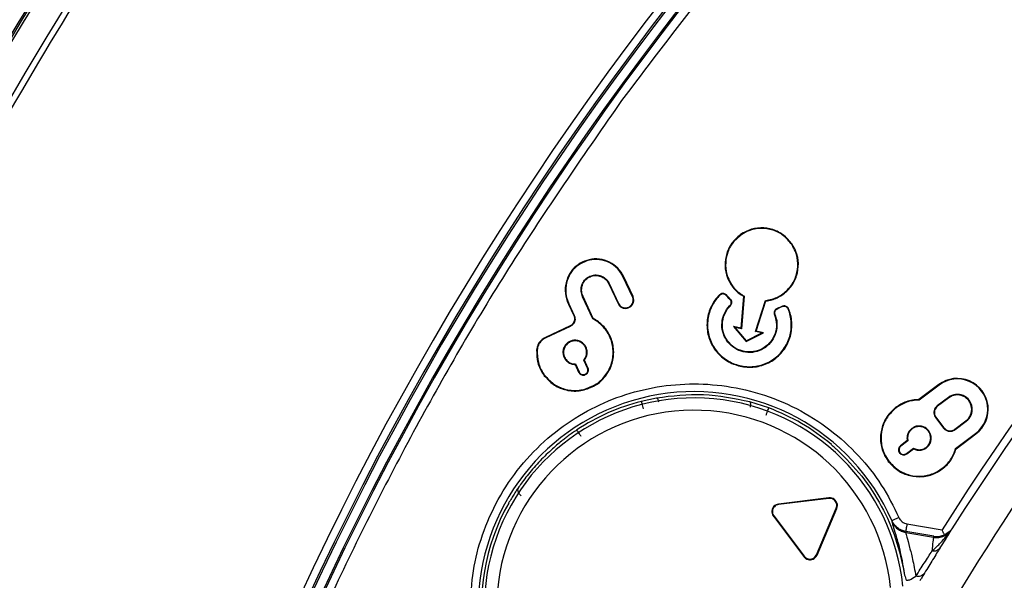
# Model space of a CAD drawing. Units: millimetres. Extents: x 69 to 1126, y 56 to 792.
# Drawn here: x 156 to 188, y 663 to 681 of the extents above; entities that cross this region are included whole.
import ezdxf

# ---------------------------------------------------------------- set-up
doc = ezdxf.new("R2010")
doc.units = ezdxf.units.MM

msp = doc.modelspace()

# ---------------------------------------------------------------- linework, layer by layer
at = {"color": 7, "linetype": 'Continuous', "lineweight": 25}
for p, q in [((179.207, 673.854), (179.198, 673.869)), ((180.829, 673.524), (180.843, 673.534)), ((173.978, 672.905), (173.969, 672.92)), ((174.251, 672.485), (174.259, 672.47)), ((175.369, 672.475), (175.385, 672.482)), ((175.668, 671.833), (175.369, 672.475)), ((175.684, 671.84), (175.385, 672.482)), ((174.915, 672.263), (174.899, 672.256)), ((174.899, 672.256), (175.198, 671.614)), ((174.915, 672.263), (175.214, 671.621)), ((178.877, 672.233), (178.863, 672.223)), ((174.052, 671.832), (174.068, 671.84)), ((174.385, 671.12), (174.052, 671.832)), ((174.398, 671.132), (174.068, 671.84)), ((175.668, 671.833), (175.684, 671.84)), ((178.694, 671.882), (178.707, 671.894)), ((179.267, 671.847), (179.178, 670.821)), ((179.285, 671.857), (179.194, 670.8)), ((179.285, 671.857), (179.267, 671.847)), ((179.648, 670.708), (179.976, 671.716)), ((179.67, 670.721), (179.99, 671.7)), ((179.976, 671.716), (179.99, 671.7)), ((180.499, 671.903), (180.508, 671.888)), ((173.606, 671.605), (173.59, 671.598)), ((173.59, 671.598), (173.765, 671.223)), ((173.606, 671.605), (173.781, 671.231)), ((175.214, 671.621), (175.198, 671.614)), ((175.547, 671.5), (175.554, 671.484)), ((180.357, 671.436), (180.352, 671.452)), ((173.781, 671.231), (173.765, 671.223)), ((174.385, 671.12), (174.398, 671.132)), ((173.644, 670.891), (172.848, 670.52)), ((173.651, 670.875), (172.855, 670.504)), ((173.651, 670.875), (173.644, 670.891)), ((178.98, 670.844), (178.934, 670.871)), ((178.934, 670.871), (179.347, 670.389)), ((179.178, 670.821), (178.934, 670.871)), ((178.98, 670.844), (179.351, 670.41)), ((179.194, 670.8), (178.98, 670.844)), ((179.194, 670.8), (179.178, 670.821)), ((172.855, 670.504), (172.848, 670.52)), ((174.924, 670.555), (174.94, 670.562)), ((179.347, 670.389), (179.915, 670.671)), ((179.351, 670.41), (179.862, 670.664)), ((179.648, 670.708), (179.67, 670.721)), ((179.862, 670.664), (179.648, 670.708)), ((179.915, 670.671), (179.67, 670.721)), ((179.862, 670.664), (179.915, 670.671)), ((172.578, 670.113), (172.561, 670.114)), ((173.641, 670.39), (173.649, 670.374)), ((174.163, 670.2), (174.147, 670.193)), ((179.351, 670.41), (179.347, 670.389)), ((173.452, 669.868), (173.467, 669.876)), ((174.209, 669.527), (174.088, 669.786)), ((173.805, 669.642), (173.921, 669.393)), ((173.816, 669.659), (173.937, 669.4)), ((174.225, 669.534), (174.109, 669.783)), ((174.225, 669.534), (174.209, 669.527)), ((172.824, 669.289), (172.81, 669.279)), ((173.921, 669.393), (173.937, 669.4)), ((174.144, 669.312), (174.137, 669.328)), ((174.096, 668.835), (174.1, 668.818)), ((185.589, 668.988), (184.947, 668.504)), ((185.6, 668.974), (184.952, 668.487)), ((185.6, 668.974), (185.589, 668.988)), ((176.444, 668.553), (175.953, 668.446)), ((185.901, 668.575), (185.536, 668.3)), ((185.911, 668.561), (185.547, 668.286)), ((185.901, 668.575), (185.911, 668.561)), ((180.082, 668.233), (179.469, 668.429)), ((184.209, 668.24), (184.199, 668.254)), ((184.952, 668.487), (184.947, 668.504)), ((185.536, 668.3), (185.547, 668.286)), ((185.483, 667.925), (185.497, 667.936)), ((185.483, 667.925), (185.742, 667.583)), ((185.497, 667.936), (185.756, 667.593)), ((184.715, 667.569), (184.725, 667.555)), ((185.742, 667.583), (185.756, 667.593)), ((186.106, 667.544), (186.47, 667.819)), ((186.116, 667.53), (186.481, 667.805)), ((186.481, 667.805), (186.47, 667.819)), ((185.265, 667.492), (185.251, 667.481)), ((186.116, 667.53), (186.106, 667.544)), ((186.135, 666.917), (186.782, 667.405)), ((186.15, 666.907), (186.793, 667.391)), ((186.782, 667.405), (186.793, 667.391)), ((182.109, 667.04), (182.108, 667.05)), ((184.567, 667.176), (184.348, 667.011)), ((184.348, 667.011), (184.358, 666.997)), ((184.587, 667.169), (184.358, 666.997)), ((184.539, 666.757), (184.767, 666.929)), ((185.187, 666.942), (185.177, 666.956)), ((186.135, 666.917), (186.15, 666.907)), ((184.549, 666.743), (184.539, 666.757)), ((184.549, 666.743), (184.769, 666.908)), ((183.967, 666.514), (183.953, 666.503)), ((185.693, 666.271), (185.703, 666.257)), ((182.024, 665.32), (180.399, 665.121)), ((180.402, 665.103), (180.399, 665.121)), ((182.027, 665.303), (180.402, 665.103)), ((182.027, 665.303), (182.024, 665.32)), ((180.245, 664.734), (180.231, 664.724)), ((180.231, 664.724), (181.216, 663.416)), ((180.245, 664.734), (181.23, 663.427)), ((181.628, 663.475), (182.268, 664.983)), ((181.644, 663.469), (182.284, 664.976)), ((182.268, 664.983), (182.284, 664.976)), ((184.069, 664.582), (184.071, 664.553)), ((184.071, 664.553), (184.071, 664.551)), ((184.559, 664.479), (185.698, 664.284)), ((185.428, 664.077), (184.517, 664.232)), ((184.517, 664.232), (184.519, 664.202)), ((184.519, 664.202), (185.418, 664.046)), ((184.519, 664.202), (184.519, 664.2)), ((184.519, 664.2), (185.418, 664.044)), ((185.428, 664.077), (185.418, 664.047)), ((185.418, 664.047), (185.418, 664.046)), ((185.418, 664.046), (185.418, 664.044)), ((185.968, 664.245), (185.926, 664.194)), ((185.971, 664.249), (185.93, 664.2)), ((185.971, 664.249), (185.93, 664.199)), ((185.971, 664.249), (185.971, 664.249)), ((181.23, 663.427), (181.216, 663.416)), ((181.628, 663.475), (181.644, 663.469))]:
    msp.add_line(p, q, dxfattribs=at)
for radius in [116.334, 116.258, 115.359, 76.25, 71.337, 70.737]:
    msp.add_circle((255.363, 620.45), radius, dxfattribs=at)
for centre, radius, start, end in [((255.363, 620.45), 116.8, 102.06018, 167.93982), ((255.363, 620.45), 99.596, 96.32316, 173.67684), ((255.363, 620.45), 99.346, 96.32316, 173.67684), ((255.363, 620.45), 99.289, 96.36037, 173.63963), ((255.363, 620.45), 99, 96.28018, 173.71982), ((255.363, 620.45), 98.952, 96.31208, 173.68792), ((255.363, 620.45), 82.308, 79.93443, 147.82172), ((255.363, 620.45), 82.058, 79.93443, 147.68519), ((255.363, 620.45), 77, 129.85322, 160.45179), ((255.363, 620.45), 76.983, 129.85322, 160.45179), ((186.191, 668.19), 1, 307, 127), ((186.191, 668.19), 0.983, 307, 127), ((177.664, 661.764), 6.998, 23.7479, 250.9779), ((177.664, 661.764), 6.796, 5.8671, 242), ((186.191, 668.19), 0.482, 307, 127), ((186.191, 668.19), 0.464, 307, 127), ((177.664, 661.764), 6.897, 104.3573, 123.4164), ((177.664, 661.764), 6.906, 49.9414, 69.4981), ((177.664, 661.764), 6.396, 5.8715, 251.745), ((184.449, 666.877), 0.167, 127, 307), ((184.449, 666.877), 0.15, 127, 307), ((177.664, 661.764), 6.897, 150.5836, 227.7239)]:
    msp.add_arc(centre, radius, start, end, dxfattribs=at)
for points, knots in [([(138.963, 620.45), (138.964, 620.8), (138.966, 621.498), (138.98, 622.546), (139.004, 623.593), (139.037, 624.639), (139.079, 625.685), (139.131, 626.731), (139.192, 627.776), (139.263, 628.821), (139.343, 629.866), (139.557, 632.359), (140.004, 636.293), (140.874, 641.691), (142.008, 647.096), (143.425, 652.537), (145.119, 657.948), (147.777, 665.175), (151.819, 674.058), (157.789, 684.292), (164.848, 693.964), (172.909, 702.905), (181.849, 710.965), (191.521, 718.024), (201.756, 723.995), (212.373, 728.826), (223.194, 732.507), (234.046, 735.058), (244.772, 736.531), (255.363, 737.008), (265.954, 736.531), (276.68, 735.058), (287.532, 732.507), (298.353, 728.826), (308.97, 723.995), (319.205, 718.024), (328.877, 710.965), (337.817, 702.905), (345.878, 693.964), (352.937, 684.292), (358.907, 674.058), (362.949, 665.175), (365.607, 657.948), (367.301, 652.537), (368.718, 647.096), (369.852, 641.692), (370.722, 636.293), (371.209, 632.012), (371.468, 628.822), (371.6, 626.732), (371.694, 624.639), (371.752, 622.546), (371.759, 621.149), (371.763, 620.45)], [0, 0, 0, 0, 0.002866, 0.005732, 0.008596, 0.01146, 0.014324, 0.017189, 0.020053, 0.022918, 0.025783, 0.02865, 0.043455, 0.058262, 0.073507, 0.088754, 0.104387, 0.120021, 0.151926, 0.184335, 0.217089, 0.250018, 0.282947, 0.315701, 0.34811, 0.380015, 0.411272, 0.441756, 0.47136, 0.5, 0.52864, 0.558244, 0.588728, 0.619985, 0.651891, 0.6843, 0.717053, 0.749982, 0.782911, 0.815665, 0.848074, 0.879979, 0.895612, 0.911246, 0.926492, 0.941739, 0.956544, 0.971351, 0.977082, 0.982811, 0.988539, 0.994268, 1, 1, 1, 1]), ([(370.549, 620.45), (370.548, 620.796), (370.546, 621.487), (370.532, 622.524), (370.509, 623.56), (370.476, 624.595), (370.434, 625.631), (370.383, 626.665), (370.322, 627.7), (370.252, 628.734), (370.173, 629.768), (369.962, 632.235), (369.519, 636.128), (368.658, 641.47), (367.536, 646.818), (366.133, 652.202), (364.458, 657.557), (361.827, 664.709), (357.827, 673.499), (351.919, 683.626), (344.934, 693.197), (336.957, 702.045), (328.11, 710.021), (318.539, 717.007), (308.411, 722.915), (297.905, 727.696), (287.197, 731.338), (276.458, 733.863), (265.843, 735.32), (255.363, 735.792), (244.883, 735.32), (234.268, 733.863), (223.529, 731.338), (212.821, 727.696), (202.315, 722.915), (192.187, 717.007), (182.616, 710.021), (173.769, 702.045), (165.792, 693.197), (158.807, 683.626), (152.899, 673.499), (148.899, 664.709), (146.268, 657.557), (144.593, 652.202), (143.19, 646.818), (142.068, 641.47), (141.207, 636.128), (140.725, 631.892), (140.469, 628.735), (140.338, 626.666), (140.246, 624.596), (140.188, 622.524), (140.18, 621.142), (140.177, 620.45)], [0, 0, 0, 0, 0.002866, 0.005732, 0.008596, 0.01146, 0.014324, 0.017189, 0.020053, 0.022918, 0.025783, 0.02865, 0.043455, 0.058262, 0.073507, 0.088754, 0.104387, 0.120021, 0.151926, 0.184335, 0.217089, 0.250018, 0.282947, 0.315701, 0.34811, 0.380015, 0.411272, 0.441756, 0.47136, 0.5, 0.52864, 0.558244, 0.588728, 0.619985, 0.651891, 0.6843, 0.717053, 0.749982, 0.782911, 0.815665, 0.848074, 0.879979, 0.895612, 0.911246, 0.926492, 0.941739, 0.956544, 0.971351, 0.977082, 0.982811, 0.988539, 0.994268, 1, 1, 1, 1]), ([(244.511, 718.554), (242.418, 718.283), (238.233, 717.742), (231.99, 716.411), (225.755, 714.684), (219.558, 712.509), (213.419, 709.88), (207.412, 706.813), (201.558, 703.292), (195.936, 699.357), (190.57, 695.018), (185.273, 690.067), (180.094, 684.509), (176.906, 680.297), (175.313, 678.192)], [0, 0, 0, 0, 0.076758, 0.15344, 0.23195, 0.311995, 0.392134, 0.474687, 0.557146, 0.64041, 0.724128, 0.807953, 0.904002, 1, 1, 1, 1]), ([(255.363, 539.674), (250.026, 539.674), (244.744, 540.198), (238.207, 541.506), (236.908, 541.799), (234.336, 542.447), (233.063, 542.802), (229.277, 543.956), (226.801, 544.846), (221.942, 546.865), (219.559, 547.994), (216.056, 549.87), (214.901, 550.526), (212.614, 551.9), (211.492, 552.613), (205.989, 556.301), (201.927, 559.645), (197.267, 564.312), (196.357, 565.27), (194.578, 567.236), (193.709, 568.245), (191.175, 571.339), (189.602, 573.469), (185.217, 580.05), (182.738, 584.693), (180.458, 590.21), (180.212, 590.827), (179.734, 592.069), (179.502, 592.695), (178.831, 594.577), (178.416, 595.837), (177.269, 599.636), (176.633, 602.193), (175.612, 607.354), (175.227, 609.959), (174.842, 613.901), (174.745, 615.221), (174.617, 617.873), (174.585, 619.209), (174.592, 625.86), (175.119, 631.102), (176.666, 638.848), (177.308, 641.411), (178.468, 645.225), (178.889, 646.494), (179.787, 648.996), (180.265, 650.231), (182.8, 656.332), (185.284, 660.969), (188.959, 666.463), (189.723, 667.546), (191.309, 669.681), (192.132, 670.734), (194.663, 673.811), (196.439, 675.765), (202.029, 681.344), (206.101, 684.688), (211.085, 688.013), (211.645, 688.377), (212.77, 689.088), (213.337, 689.436), (215.045, 690.458), (216.196, 691.109), (219.69, 692.971), (222.071, 694.094), (226.933, 696.104), (229.415, 696.992), (233.215, 698.143), (234.495, 698.496), (237.081, 699.142), (238.381, 699.433), (244.884, 700.72), (250.122, 701.229), (258.032, 701.226), (260.678, 701.096), (265.988, 700.57), (268.609, 700.177), (276.366, 698.627), (281.402, 697.098), (287.525, 694.56), (288.742, 694.02), (291.151, 692.878), (292.337, 692.28), (295.838, 690.405), (298.097, 689.048), (302.47, 686.122), (304.583, 684.553), (307.643, 682.041), (308.644, 681.177), (310.118, 679.84), (310.605, 679.388), (311.569, 678.469), (312.047, 678.003), (316.281, 673.763), (319.617, 669.684), (324.003, 663.116), (325.36, 660.852), (327.237, 657.338), (327.838, 656.144), (328.974, 653.739), (329.51, 652.526), (332.035, 646.418), (333.559, 641.382), (334.847, 634.904), (335.073, 633.599), (335.463, 630.969), (335.626, 629.643), (336.014, 625.674), (336.141, 623.035), (336.136, 615.136), (335.623, 609.893), (334.324, 603.37), (334.031, 602.067), (333.384, 599.491), (333.03, 598.215), (331.878, 594.425), (330.989, 591.947), (328.975, 587.087), (327.848, 584.705), (325.978, 581.206), (325.324, 580.051), (324.297, 578.339), (323.946, 577.77), (323.234, 576.646), (322.871, 576.089), (319.551, 571.127), (316.208, 567.061), (310.617, 561.469), (308.656, 559.691), (305.565, 557.155), (304.514, 556.335), (302.384, 554.757), (301.303, 553.997), (295.817, 550.335), (291.177, 547.854), (285.058, 545.319), (283.818, 544.84), (281.306, 543.942), (280.044, 543.526), (276.241, 542.374), (273.684, 541.735), (265.945, 540.198), (260.7, 539.674), (255.363, 539.674)], [0, 0, 0, 0, 0.03125, 0.03125, 0.039063, 0.039063, 0.046875, 0.046875, 0.0625, 0.0625, 0.078125, 0.078125, 0.085938, 0.085938, 0.09375, 0.09375, 0.125, 0.125, 0.132813, 0.132813, 0.140625, 0.140625, 0.15625, 0.15625, 0.1875, 0.1875, 0.191406, 0.191406, 0.195313, 0.195313, 0.203125, 0.203125, 0.21875, 0.21875, 0.234375, 0.234375, 0.242188, 0.242188, 0.25, 0.25, 0.28125, 0.28125, 0.296875, 0.296875, 0.304688, 0.304688, 0.3125, 0.3125, 0.34375, 0.34375, 0.351563, 0.351563, 0.359375, 0.359375, 0.375, 0.375, 0.40625, 0.40625, 0.410156, 0.410156, 0.414063, 0.414063, 0.421875, 0.421875, 0.4375, 0.4375, 0.453125, 0.453125, 0.460938, 0.460938, 0.46875, 0.46875, 0.5, 0.5, 0.515625, 0.515625, 0.53125, 0.53125, 0.5625, 0.5625, 0.570313, 0.570313, 0.578125, 0.578125, 0.59375, 0.59375, 0.609375, 0.609375, 0.617188, 0.617188, 0.621094, 0.621094, 0.625, 0.625, 0.65625, 0.65625, 0.671875, 0.671875, 0.679688, 0.679688, 0.6875, 0.6875, 0.71875, 0.71875, 0.726563, 0.726563, 0.734375, 0.734375, 0.75, 0.75, 0.78125, 0.78125, 0.789063, 0.789063, 0.796875, 0.796875, 0.8125, 0.8125, 0.828125, 0.828125, 0.835938, 0.835938, 0.839844, 0.839844, 0.84375, 0.84375, 0.875, 0.875, 0.890625, 0.890625, 0.898438, 0.898438, 0.90625, 0.90625, 0.9375, 0.9375, 0.945313, 0.945313, 0.953125, 0.953125, 0.96875, 0.96875, 1, 1, 1, 1]), ([(181.768, 646.581), (182.494, 648.485), (183.948, 652.298), (186.691, 657.782), (189.817, 663.051), (193.438, 668.178), (197.571, 673.109), (202.219, 677.789), (207.239, 682.068), (212.593, 685.907), (218.259, 689.269), (224.194, 692.148), (230.347, 694.524), (236.671, 696.374), (243.13, 697.671), (249.683, 698.424), (256.276, 698.629), (262.856, 698.282), (269.381, 697.367), (275.813, 695.908), (282.102, 693.92), (288.196, 691.414), (294.05, 688.392), (299.637, 684.885), (304.914, 680.928), (309.215, 677.097), (312.651, 673.579), (315.882, 669.907), (319.346, 665.385), (322.873, 659.895), (325.938, 654.094), (328.519, 648.024), (330.587, 641.76), (332.121, 635.353), (333.096, 628.837), (333.522, 622.254), (333.4, 615.659), (332.726, 609.105), (331.49, 602.634), (329.713, 596.282), (327.415, 590.099), (324.61, 584.137), (321.301, 578.44), (317.522, 573.034), (313.307, 567.96), (308.687, 563.263), (303.678, 558.982), (298.323, 555.132), (292.666, 551.739), (286.751, 548.836), (280.608, 546.455), (274.28, 544.594), (267.819, 543.265), (261.277, 542.484), (254.692, 542.27), (248.105, 542.608), (241.568, 543.493), (235.136, 544.921), (228.852, 546.899), (222.748, 549.399), (216.873, 552.397), (211.609, 555.668), (206.937, 559.105), (202.809, 562.605), (198.93, 566.379), (195.062, 570.701), (191.303, 575.628), (187.757, 581.189), (184.684, 587.026), (182.305, 592.642), (180.525, 597.951), (179.196, 602.887), (178.585, 606.238), (178.28, 607.912)], [0, 0, 0, 0, 0.013537, 0.027115, 0.040694, 0.05423, 0.068794, 0.08341, 0.098026, 0.11259, 0.127154, 0.141769, 0.156385, 0.170949, 0.185513, 0.200129, 0.214745, 0.229309, 0.243873, 0.258488, 0.273104, 0.287668, 0.302232, 0.316848, 0.331464, 0.346028, 0.355085, 0.364142, 0.378523, 0.392905, 0.407469, 0.422085, 0.436701, 0.451264, 0.465828, 0.480444, 0.49506, 0.509624, 0.524188, 0.538804, 0.55342, 0.567983, 0.582547, 0.597163, 0.611779, 0.626343, 0.640907, 0.655523, 0.670139, 0.684702, 0.699266, 0.713882, 0.728498, 0.743062, 0.757626, 0.772242, 0.786858, 0.801421, 0.815985, 0.830601, 0.845217, 0.859781, 0.871745, 0.883738, 0.895731, 0.907696, 0.92226, 0.936876, 0.951491, 0.966055, 0.977366, 0.988689, 1, 1, 1, 1]), ([(175.313, 678.192), (174.139, 676.501), (171.798, 673.13), (168.697, 667.81), (165.913, 662.329), (163.485, 656.677), (161.396, 650.915), (160.311, 646.988), (159.772, 645.035)], [0, 0, 0, 0, 0.167589, 0.334238, 0.501143, 0.668197, 0.835036, 1, 1, 1, 1]), ([(180.843, 673.534), (180.759, 673.638), (180.589, 673.847), (180.221, 674.03), (179.821, 674.087), (179.464, 674.021), (179.272, 673.912), (179.198, 673.869)], [0, 0, 0, 0, 0.215045, 0.43012, 0.644683, 0.861042, 1, 1, 1, 1]), ([(180.829, 673.524), (180.745, 673.627), (180.578, 673.833), (180.216, 674.013), (179.821, 674.069), (179.47, 674.005), (179.281, 673.896), (179.207, 673.854)], [0, 0, 0, 0, 0.214997, 0.430023, 0.644592, 0.860967, 1, 1, 1, 1]), ([(179.198, 673.869), (179.093, 673.784), (178.885, 673.615), (178.702, 673.247), (178.644, 672.846), (178.71, 672.489), (178.82, 672.298), (178.863, 672.223)], [0, 0, 0, 0, 0.215006, 0.43004, 0.644598, 0.860972, 1, 1, 1, 1]), ([(179.207, 673.854), (179.105, 673.771), (178.899, 673.604), (178.719, 673.241), (178.662, 672.847), (178.727, 672.495), (178.835, 672.307), (178.877, 672.233)], [0, 0, 0, 0, 0.214958, 0.429942, 0.644507, 0.860895, 1, 1, 1, 1]), ([(180.499, 671.903), (180.602, 671.986), (180.807, 672.153), (180.987, 672.516), (181.044, 672.91), (180.979, 673.262), (180.871, 673.45), (180.829, 673.524)], [0, 0, 0, 0, 0.215009, 0.430045, 0.644631, 0.861016, 1, 1, 1, 1]), ([(180.508, 671.888), (180.613, 671.973), (180.821, 672.142), (181.004, 672.511), (181.062, 672.911), (180.996, 673.268), (180.886, 673.459), (180.843, 673.534)], [0, 0, 0, 0, 0.215056, 0.430142, 0.644721, 0.861091, 1, 1, 1, 1]), ([(175.385, 672.482), (175.327, 672.58), (175.212, 672.775), (174.928, 672.973), (174.603, 673.071), (174.263, 673.06), (174.065, 672.966), (173.969, 672.92)], [0, 0, 0, 0, 0.202736, 0.404889, 0.606555, 0.80964, 1, 1, 1, 1]), ([(175.369, 672.475), (175.312, 672.571), (175.199, 672.762), (174.92, 672.957), (174.6, 673.053), (174.267, 673.042), (174.072, 672.95), (173.978, 672.905)], [0, 0, 0, 0, 0.202704, 0.404862, 0.606514, 0.809575, 1, 1, 1, 1]), ([(173.969, 672.92), (173.882, 672.857), (173.71, 672.732), (173.546, 672.445), (173.473, 672.116), (173.5, 671.821), (173.567, 671.655), (173.59, 671.598)], [0, 0, 0, 0, 0.211188, 0.422413, 0.642191, 0.877235, 1, 1, 1, 1]), ([(173.978, 672.905), (173.893, 672.843), (173.724, 672.72), (173.563, 672.439), (173.491, 672.116), (173.517, 671.826), (173.583, 671.662), (173.606, 671.605)], [0, 0, 0, 0, 0.210757, 0.42159, 0.641346, 0.876484, 1, 1, 1, 1]), ([(174.052, 671.832), (174.033, 671.888), (173.993, 672), (174.008, 672.181), (174.078, 672.342), (174.173, 672.44), (174.236, 672.476), (174.251, 672.485)], [0, 0, 0, 0, 0.235271, 0.471219, 0.707387, 0.928497, 1, 1, 1, 1]), ([(174.068, 671.84), (174.049, 671.894), (174.011, 672.002), (174.026, 672.177), (174.093, 672.332), (174.184, 672.426), (174.245, 672.461), (174.259, 672.47)], [0, 0, 0, 0, 0.23588, 0.47232, 0.708785, 0.9301, 1, 1, 1, 1]), ([(174.251, 672.485), (174.302, 672.506), (174.403, 672.548), (174.571, 672.542), (174.724, 672.484), (174.845, 672.386), (174.894, 672.301), (174.915, 672.263)], [0, 0, 0, 0, 0.209672, 0.418524, 0.625327, 0.834044, 1, 1, 1, 1]), ([(174.259, 672.47), (174.308, 672.49), (174.406, 672.53), (174.567, 672.524), (174.716, 672.469), (174.832, 672.375), (174.878, 672.292), (174.899, 672.256)], [0, 0, 0, 0, 0.209595, 0.41849, 0.625285, 0.833975, 1, 1, 1, 1]), ([(178.863, 672.223), (178.901, 672.171), (178.975, 672.07), (179.113, 671.944), (179.215, 671.88), (179.267, 671.847)], [0, 0, 0, 0, 0.349738, 0.671046, 1, 1, 1, 1]), ([(178.877, 672.233), (178.915, 672.181), (178.989, 672.081), (179.128, 671.954), (179.232, 671.889), (179.285, 671.857)], [0, 0, 0, 0, 0.342694, 0.667249, 1, 1, 1, 1]), ([(175.547, 671.5), (175.571, 671.515), (175.62, 671.543), (175.67, 671.614), (175.694, 671.696), (175.692, 671.772), (175.675, 671.816), (175.668, 671.833)], [0, 0, 0, 0, 0.214313, 0.428683, 0.642909, 0.858666, 1, 1, 1, 1]), ([(175.554, 671.484), (175.58, 671.5), (175.632, 671.53), (175.686, 671.606), (175.712, 671.693), (175.709, 671.775), (175.691, 671.822), (175.684, 671.84)], [0, 0, 0, 0, 0.214331, 0.428718, 0.642947, 0.858709, 1, 1, 1, 1]), ([(178.707, 671.894), (178.695, 671.905), (178.672, 671.927), (178.626, 671.943), (178.577, 671.945), (178.527, 671.93), (178.44, 671.86), (178.287, 671.667), (178.112, 671.321), (178.056, 670.854), (178.157, 670.396), (178.403, 669.997), (178.767, 669.707), (179.21, 669.551), (179.685, 669.542), (180.134, 669.697), (180.501, 669.991), (180.749, 670.385), (180.853, 670.842), (180.814, 671.197), (180.744, 671.401), (180.714, 671.475), (180.673, 671.514), (180.625, 671.537), (180.573, 671.542), (180.481, 671.511), (180.409, 671.478), (180.352, 671.452)], [0, 0, 0, 0, 0.007209, 0.014417, 0.021746, 0.029522, 0.037474, 0.071878, 0.141306, 0.211385, 0.281759, 0.351357, 0.421059, 0.489854, 0.561726, 0.633633, 0.701785, 0.772021, 0.841672, 0.912109, 0.930641, 0.940181, 0.948111, 0.956045, 0.963782, 0.971239, 1, 1, 1, 1]), ([(178.694, 671.882), (178.684, 671.892), (178.663, 671.911), (178.623, 671.926), (178.579, 671.927), (178.535, 671.915), (178.458, 671.852), (178.322, 671.683), (178.149, 671.371), (178.072, 670.93), (178.147, 670.473), (178.369, 670.065), (178.713, 669.759), (179.14, 669.583), (179.607, 669.55), (180.06, 669.677), (180.437, 669.949), (180.701, 670.324), (180.831, 670.77), (180.8, 671.152), (180.741, 671.391), (180.684, 671.482), (180.645, 671.51), (180.6, 671.524), (180.498, 671.512), (180.421, 671.47), (180.357, 671.436)], [0, 0, 0, 0, 0.006445, 0.012886, 0.019494, 0.026537, 0.033713, 0.064697, 0.127095, 0.197574, 0.268522, 0.33869, 0.40938, 0.478109, 0.550026, 0.622972, 0.692137, 0.762364, 0.832436, 0.903315, 0.938227, 0.945511, 0.952796, 0.960041, 0.966804, 1, 1, 1, 1]), ([(180.357, 671.436), (180.344, 671.43), (180.318, 671.418), (180.289, 671.384), (180.273, 671.344), (180.269, 671.299), (180.3, 671.204), (180.357, 671.027), (180.347, 670.75), (180.24, 670.463), (180.043, 670.229), (179.779, 670.072), (179.479, 670.012), (179.176, 670.056), (178.907, 670.195), (178.699, 670.418), (178.574, 670.697), (178.55, 671.003), (178.627, 671.299), (178.754, 671.484), (178.851, 671.582), (178.868, 671.632), (178.867, 671.678), (178.851, 671.72), (178.788, 671.785), (178.736, 671.839), (178.694, 671.882)], [0, 0, 0, 0, 0.009617, 0.019242, 0.028752, 0.03851, 0.048858, 0.09586, 0.163345, 0.230962, 0.298712, 0.365431, 0.434785, 0.500309, 0.568273, 0.634287, 0.70283, 0.770125, 0.837211, 0.905162, 0.918826, 0.929221, 0.939643, 0.949276, 0.95888, 1, 1, 1, 1]), ([(180.352, 671.452), (180.337, 671.445), (180.307, 671.431), (180.274, 671.394), (180.255, 671.348), (180.251, 671.297), (180.288, 671.188), (180.343, 670.999), (180.321, 670.715), (180.205, 670.439), (180.001, 670.218), (179.736, 670.075), (179.44, 670.03), (179.144, 670.086), (178.888, 670.233), (178.693, 670.461), (178.582, 670.739), (178.571, 671.041), (178.652, 671.291), (178.756, 671.464), (178.847, 671.543), (178.881, 671.609), (178.887, 671.661), (178.876, 671.711), (178.817, 671.792), (178.756, 671.848), (178.707, 671.894)], [0, 0, 0, 0, 0.010998, 0.022004, 0.03291, 0.044029, 0.055743, 0.110077, 0.176725, 0.243443, 0.30999, 0.375729, 0.443964, 0.508665, 0.575663, 0.640019, 0.708214, 0.77435, 0.84052, 0.883486, 0.909474, 0.921, 0.932537, 0.944004, 0.954824, 1, 1, 1, 1]), ([(179.976, 671.716), (180.044, 671.727), (180.17, 671.747), (180.346, 671.812), (180.447, 671.872), (180.499, 671.903)], [0, 0, 0, 0, 0.367138, 0.67983, 1, 1, 1, 1]), ([(179.99, 671.7), (180.055, 671.711), (180.179, 671.731), (180.354, 671.796), (180.457, 671.857), (180.508, 671.888)], [0, 0, 0, 0, 0.357053, 0.674764, 1, 1, 1, 1]), ([(175.198, 671.614), (175.214, 671.588), (175.244, 671.536), (175.32, 671.483), (175.407, 671.456), (175.489, 671.459), (175.536, 671.477), (175.554, 671.484)], [0, 0, 0, 0, 0.214331, 0.428718, 0.642947, 0.858709, 1, 1, 1, 1]), ([(175.214, 671.621), (175.229, 671.597), (175.257, 671.548), (175.328, 671.499), (175.41, 671.474), (175.486, 671.477), (175.53, 671.494), (175.547, 671.5)], [0, 0, 0, 0, 0.214313, 0.428683, 0.642909, 0.858666, 1, 1, 1, 1]), ([(173.765, 671.223), (173.774, 671.197), (173.793, 671.144), (173.786, 671.058), (173.752, 670.979), (173.701, 670.922), (173.66, 670.9), (173.644, 670.891)], [0, 0, 0, 0, 0.214314, 0.428685, 0.64291, 0.858665, 1, 1, 1, 1]), ([(173.781, 671.231), (173.791, 671.202), (173.811, 671.145), (173.803, 671.053), (173.767, 670.97), (173.713, 670.909), (173.669, 670.885), (173.651, 670.875)], [0, 0, 0, 0, 0.214331, 0.428719, 0.642948, 0.858708, 1, 1, 1, 1]), ([(174.924, 670.555), (174.893, 670.615), (174.83, 670.734), (174.702, 670.887), (174.555, 671.02), (174.442, 671.086), (174.385, 671.12)], [0, 0, 0, 0, 0.253849, 0.506536, 0.750168, 1, 1, 1, 1]), ([(174.94, 670.562), (174.908, 670.623), (174.845, 670.743), (174.675, 670.952), (174.508, 671.061), (174.398, 671.132)], [0, 0, 0, 0, 0.256127, 0.511148, 1, 1, 1, 1]), ([(172.848, 670.52), (172.798, 670.49), (172.698, 670.431), (172.592, 670.285), (172.571, 670.171), (172.561, 670.114)], [0, 0, 0, 0, 0.334757, 0.668844, 1, 1, 1, 1]), ([(172.855, 670.504), (172.807, 670.475), (172.71, 670.418), (172.608, 670.277), (172.588, 670.167), (172.578, 670.113)], [0, 0, 0, 0, 0.335301, 0.669957, 1, 1, 1, 1]), ([(174.163, 670.2), (174.142, 670.235), (174.1, 670.309), (173.993, 670.388), (173.866, 670.429), (173.743, 670.429), (173.671, 670.401), (173.641, 670.39)], [0, 0, 0, 0, 0.198808, 0.413698, 0.627706, 0.843478, 1, 1, 1, 1]), ([(174.096, 668.835), (174.234, 668.884), (174.511, 668.982), (174.823, 669.295), (175.012, 669.678), (175.062, 670.097), (174.997, 670.393), (174.932, 670.537), (174.924, 670.555)], [0, 0, 0, 0, 0.200591, 0.401521, 0.590837, 0.782011, 0.972515, 1, 1, 1, 1]), ([(174.1, 668.818), (174.24, 668.868), (174.521, 668.967), (174.837, 669.284), (175.029, 669.673), (175.08, 670.098), (175.014, 670.398), (174.948, 670.544), (174.94, 670.562)], [0, 0, 0, 0, 0.200569, 0.401475, 0.590799, 0.782017, 0.972551, 1, 1, 1, 1]), ([(172.561, 670.114), (172.565, 669.974), (172.573, 669.694), (172.708, 669.42), (172.8, 669.293), (172.81, 669.279)], [0, 0, 0, 0, 0.470327, 0.940477, 1, 1, 1, 1]), ([(172.578, 670.113), (172.582, 669.975), (172.59, 669.698), (172.724, 669.428), (172.814, 669.303), (172.824, 669.289)], [0, 0, 0, 0, 0.470325, 0.940477, 1, 1, 1, 1]), ([(173.641, 670.39), (173.606, 670.369), (173.532, 670.326), (173.453, 670.22), (173.412, 670.093), (173.413, 669.97), (173.44, 669.898), (173.452, 669.868)], [0, 0, 0, 0, 0.198808, 0.413696, 0.627708, 0.843479, 1, 1, 1, 1]), ([(173.649, 670.374), (173.613, 670.353), (173.541, 670.311), (173.467, 670.207), (173.429, 670.085), (173.431, 669.969), (173.457, 669.902), (173.467, 669.876)], [0, 0, 0, 0, 0.208349, 0.423162, 0.637302, 0.853056, 1, 1, 1, 1]), ([(174.147, 670.193), (174.126, 670.228), (174.084, 670.3), (173.98, 670.375), (173.858, 670.413), (173.742, 670.41), (173.676, 670.384), (173.649, 670.374)], [0, 0, 0, 0, 0.208349, 0.423164, 0.6373, 0.853055, 1, 1, 1, 1]), ([(174.088, 669.786), (174.112, 669.82), (174.161, 669.887), (174.188, 670.013), (174.178, 670.118), (174.154, 670.175), (174.147, 670.193)], [0, 0, 0, 0, 0.282386, 0.574749, 0.866862, 1, 1, 1, 1]), ([(174.109, 669.783), (174.132, 669.817), (174.181, 669.888), (174.206, 670.017), (174.194, 670.125), (174.17, 670.183), (174.163, 670.2)], [0, 0, 0, 0, 0.276448, 0.576504, 0.87605, 1, 1, 1, 1]), ([(173.452, 669.868), (173.472, 669.833), (173.515, 669.759), (173.621, 669.681), (173.724, 669.646), (173.786, 669.643), (173.805, 669.642)], [0, 0, 0, 0, 0.276424, 0.574436, 0.871476, 1, 1, 1, 1]), ([(173.467, 669.876), (173.488, 669.84), (173.53, 669.768), (173.634, 669.694), (173.735, 669.661), (173.797, 669.66), (173.816, 669.659)], [0, 0, 0, 0, 0.282365, 0.572711, 0.862411, 1, 1, 1, 1]), ([(174.109, 669.783), (174.105, 669.784), (174.101, 669.784), (174.096, 669.785), (174.093, 669.786), (174.09, 669.786), (174.088, 669.786)], [0, 0, 0, 0, 0.5, 0.625, 0.75, 1, 1, 1, 1]), ([(173.805, 669.642), (173.807, 669.645), (173.809, 669.648), (173.812, 669.653), (173.814, 669.656), (173.815, 669.658), (173.816, 669.659)], [0, 0, 0, 0, 0.5, 0.625, 0.75, 1, 1, 1, 1]), ([(174.137, 669.328), (174.151, 669.336), (174.18, 669.354), (174.21, 669.396), (174.225, 669.445), (174.223, 669.491), (174.213, 669.517), (174.209, 669.527)], [0, 0, 0, 0, 0.21432, 0.428697, 0.64292, 0.858668, 1, 1, 1, 1]), ([(174.144, 669.312), (174.16, 669.321), (174.193, 669.341), (174.226, 669.388), (174.242, 669.443), (174.241, 669.494), (174.229, 669.523), (174.225, 669.534)], [0, 0, 0, 0, 0.214343, 0.428742, 0.64297, 0.858728, 1, 1, 1, 1]), ([(172.81, 669.279), (172.902, 669.178), (173.085, 668.977), (173.469, 668.807), (173.821, 668.764), (174.03, 668.804), (174.1, 668.818)], [0, 0, 0, 0, 0.279914, 0.559523, 0.851675, 1, 1, 1, 1]), ([(172.824, 669.289), (172.914, 669.19), (173.095, 668.992), (173.473, 668.824), (173.82, 668.781), (174.026, 668.821), (174.096, 668.835)], [0, 0, 0, 0, 0.279777, 0.55924, 0.851553, 1, 1, 1, 1]), ([(173.921, 669.393), (173.931, 669.377), (173.95, 669.344), (173.998, 669.311), (174.052, 669.294), (174.103, 669.296), (174.132, 669.307), (174.144, 669.312)], [0, 0, 0, 0, 0.214367, 0.428791, 0.643029, 0.858772, 1, 1, 1, 1]), ([(173.937, 669.4), (173.946, 669.386), (173.963, 669.357), (174.005, 669.327), (174.054, 669.312), (174.1, 669.314), (174.126, 669.324), (174.137, 669.328)], [0, 0, 0, 0, 0.214346, 0.42875, 0.642982, 0.858713, 1, 1, 1, 1]), ([(170.416, 661.764), (170.435, 662.163), (170.472, 662.963), (170.785, 664.149), (171.29, 665.294), (172.007, 666.355), (172.898, 667.275), (173.914, 668.007), (175.013, 668.546), (176.165, 668.888), (177.359, 669.04), (178.581, 668.988), (179.806, 668.727), (180.992, 668.245), (182.076, 667.562), (182.999, 666.717), (183.764, 665.757), (184.12, 665.041), (184.298, 664.683)], [0, 0, 0, 0, 0.06063, 0.121273, 0.185138, 0.25, 0.314862, 0.378727, 0.43935, 0.5, 0.560623, 0.621273, 0.685138, 0.75, 0.814862, 0.878727, 0.939357, 1, 1, 1, 1]), ([(179.469, 668.429), (178.968, 668.534), (177.966, 668.743), (176.951, 668.617), (176.444, 668.553)], [0, 0, 0, 0, 0.500124, 1, 1, 1, 1]), ([(176.527, 668.429), (176.518, 668.456), (176.499, 668.506), (176.469, 668.548), (176.452, 668.551), (176.444, 668.553)], [0, 0, 0, 0, 0.365749, 0.68282, 1, 1, 1, 1]), ([(179.488, 668.26), (179.489, 668.265), (179.497, 668.304), (179.498, 668.36), (179.489, 668.414), (179.476, 668.424), (179.469, 668.429)], [0, 0, 0, 0, 0.04694, 0.416531, 0.708215, 1, 1, 1, 1]), ([(184.199, 668.254), (184.094, 668.158), (183.885, 667.965), (183.717, 667.566), (183.683, 667.141), (183.776, 666.772), (183.903, 666.579), (183.953, 666.503)], [0, 0, 0, 0, 0.215912, 0.43188, 0.64614, 0.861885, 1, 1, 1, 1]), ([(184.209, 668.24), (184.106, 668.145), (183.9, 667.956), (183.734, 667.561), (183.701, 667.143), (183.792, 666.779), (183.918, 666.588), (183.967, 666.514)], [0, 0, 0, 0, 0.215879, 0.431815, 0.646074, 0.861818, 1, 1, 1, 1]), ([(184.947, 668.504), (184.877, 668.5), (184.738, 668.493), (184.476, 668.427), (184.308, 668.322), (184.199, 668.254)], [0, 0, 0, 0, 0.262391, 0.520633, 1, 1, 1, 1]), ([(184.952, 668.487), (184.882, 668.483), (184.743, 668.476), (184.483, 668.411), (184.317, 668.307), (184.209, 668.24)], [0, 0, 0, 0, 0.266987, 0.523249, 1, 1, 1, 1]), ([(185.536, 668.3), (185.514, 668.28), (185.469, 668.239), (185.433, 668.154), (185.426, 668.063), (185.445, 667.984), (185.473, 667.942), (185.483, 667.925)], [0, 0, 0, 0, 0.214331, 0.428719, 0.642948, 0.858708, 1, 1, 1, 1]), ([(185.547, 668.286), (185.526, 668.267), (185.484, 668.229), (185.45, 668.149), (185.443, 668.065), (185.462, 667.99), (185.487, 667.951), (185.497, 667.936)], [0, 0, 0, 0, 0.214314, 0.428685, 0.64291, 0.858665, 1, 1, 1, 1]), ([(184.715, 667.569), (184.685, 667.541), (184.621, 667.484), (184.567, 667.364), (184.554, 667.257), (184.564, 667.195), (184.567, 667.176)], [0, 0, 0, 0, 0.276424, 0.574436, 0.871476, 1, 1, 1, 1]), ([(184.725, 667.555), (184.695, 667.527), (184.634, 667.471), (184.583, 667.354), (184.572, 667.249), (184.583, 667.188), (184.587, 667.169)], [0, 0, 0, 0, 0.282365, 0.572711, 0.862411, 1, 1, 1, 1]), ([(185.265, 667.492), (185.237, 667.522), (185.18, 667.585), (185.059, 667.64), (184.927, 667.655), (184.806, 667.628), (184.742, 667.586), (184.715, 667.569)], [0, 0, 0, 0, 0.198808, 0.413696, 0.627708, 0.843479, 1, 1, 1, 1]), ([(185.251, 667.481), (185.223, 667.512), (185.167, 667.573), (185.049, 667.625), (184.922, 667.636), (184.809, 667.61), (184.75, 667.571), (184.725, 667.555)], [0, 0, 0, 0, 0.208349, 0.423162, 0.637302, 0.853056, 1, 1, 1, 1]), ([(185.742, 667.583), (185.762, 667.561), (185.803, 667.516), (185.888, 667.48), (185.978, 667.472), (186.058, 667.492), (186.1, 667.519), (186.116, 667.53)], [0, 0, 0, 0, 0.214331, 0.428719, 0.642948, 0.858708, 1, 1, 1, 1]), ([(185.756, 667.593), (185.775, 667.573), (185.813, 667.531), (185.892, 667.497), (185.977, 667.49), (186.051, 667.508), (186.09, 667.534), (186.106, 667.544)], [0, 0, 0, 0, 0.214314, 0.428685, 0.64291, 0.858665, 1, 1, 1, 1]), ([(173.865, 667.521), (173.816, 667.489), (173.719, 667.423), (173.583, 667.325), (173.46, 667.231), (173.397, 667.181), (173.366, 667.156)], [0, 0, 0, 0, 0.250561, 0.503253, 0.755259, 1, 1, 1, 1]), ([(185.177, 666.956), (185.207, 666.984), (185.269, 667.04), (185.32, 667.158), (185.332, 667.285), (185.305, 667.397), (185.266, 667.457), (185.251, 667.481)], [0, 0, 0, 0, 0.208349, 0.423164, 0.6373, 0.853055, 1, 1, 1, 1]), ([(185.187, 666.942), (185.218, 666.97), (185.281, 667.027), (185.336, 667.147), (185.35, 667.28), (185.324, 667.4), (185.282, 667.465), (185.265, 667.492)], [0, 0, 0, 0, 0.198808, 0.413698, 0.627706, 0.843478, 1, 1, 1, 1]), ([(173.366, 667.156), (173.315, 667.114), (173.213, 667.03), (173.025, 666.863), (172.826, 666.674), (172.623, 666.466), (172.429, 666.249), (172.254, 666.037), (172.1, 665.836), (172.023, 665.728), (171.985, 665.675)], [0, 0, 0, 0, 0.123638, 0.24844, 0.373817, 0.500045, 0.625204, 0.751313, 0.876998, 1, 1, 1, 1]), ([(182.304, 666.867), (182.279, 666.89), (182.229, 666.935), (182.164, 666.992), (182.119, 667.031), (182.113, 667.037), (182.109, 667.04)], [0, 0, 0, 0, 0.254348, 0.506035, 0.753472, 1, 1, 1, 1]), ([(184.567, 667.176), (184.57, 667.175), (184.574, 667.173), (184.579, 667.171), (184.583, 667.17), (184.585, 667.169), (184.587, 667.169)], [0, 0, 0, 0, 0.5, 0.625, 0.75, 1, 1, 1, 1]), ([(184.767, 666.929), (184.805, 666.912), (184.881, 666.879), (185.01, 666.878), (185.11, 666.91), (185.161, 666.945), (185.177, 666.956)], [0, 0, 0, 0, 0.282386, 0.574749, 0.866862, 1, 1, 1, 1]), ([(184.769, 666.908), (184.769, 666.912), (184.768, 666.916), (184.768, 666.921), (184.768, 666.925), (184.767, 666.927), (184.767, 666.929)], [0, 0, 0, 0, 0.5, 0.625, 0.75, 1, 1, 1, 1]), ([(184.769, 666.908), (184.807, 666.893), (184.886, 666.86), (185.018, 666.862), (185.121, 666.896), (185.172, 666.932), (185.187, 666.942)], [0, 0, 0, 0, 0.276448, 0.576504, 0.87605, 1, 1, 1, 1]), ([(185.693, 666.271), (185.745, 666.315), (185.85, 666.401), (185.973, 666.559), (186.073, 666.731), (186.114, 666.855), (186.135, 666.917)], [0, 0, 0, 0, 0.255843, 0.50973, 0.751793, 1, 1, 1, 1]), ([(182.304, 666.867), (182.577, 666.594), (183.124, 666.046), (183.752, 665.065), (184.231, 664.004), (184.392, 663.247), (184.472, 662.868)], [0, 0, 0, 0, 0.25, 0.5, 0.75, 1, 1, 1, 1]), ([(185.703, 666.257), (185.756, 666.301), (185.862, 666.389), (186.031, 666.599), (186.103, 666.785), (186.15, 666.907)], [0, 0, 0, 0, 0.258114, 0.514317, 1, 1, 1, 1]), ([(183.953, 666.503), (184.049, 666.399), (184.241, 666.189), (184.641, 666.021), (185.066, 665.987), (185.435, 666.08), (185.628, 666.208), (185.703, 666.257)], [0, 0, 0, 0, 0.215916, 0.431889, 0.646147, 0.861889, 1, 1, 1, 1]), ([(183.967, 666.514), (184.062, 666.411), (184.251, 666.204), (184.645, 666.038), (185.064, 666.005), (185.428, 666.097), (185.619, 666.222), (185.693, 666.271)], [0, 0, 0, 0, 0.215884, 0.431824, 0.646081, 0.861822, 1, 1, 1, 1]), ([(171.985, 665.675), (171.962, 665.642), (171.916, 665.576), (171.832, 665.447), (171.743, 665.305), (171.685, 665.202), (171.655, 665.152)], [0, 0, 0, 0, 0.244717, 0.496746, 0.749415, 1, 1, 1, 1]), ([(172.058, 665.39), (172.037, 665.412), (171.994, 665.454), (171.96, 665.532), (171.954, 665.611), (171.975, 665.654), (171.985, 665.675)], [0, 0, 0, 0, 0.250107, 0.5, 0.749893, 1, 1, 1, 1]), ([(182.284, 664.976), (182.293, 665.003), (182.31, 665.057), (182.299, 665.143), (182.263, 665.22), (182.203, 665.28), (182.126, 665.317), (182.064, 665.324), (182.031, 665.321), (182.024, 665.32)], [0, 0, 0, 0, 0.162953, 0.325986, 0.486023, 0.646107, 0.805176, 0.964806, 1, 1, 1, 1]), ([(180.399, 665.121), (180.372, 665.114), (180.316, 665.102), (180.247, 665.05), (180.198, 664.98), (180.176, 664.898), (180.183, 664.814), (180.208, 664.756), (180.227, 664.729), (180.231, 664.724)], [0, 0, 0, 0, 0.162953, 0.325986, 0.486023, 0.646107, 0.805176, 0.964806, 1, 1, 1, 1]), ([(180.402, 665.103), (180.376, 665.098), (180.324, 665.086), (180.26, 665.038), (180.215, 664.973), (180.194, 664.896), (180.2, 664.818), (180.223, 664.764), (180.241, 664.739), (180.245, 664.734)], [0, 0, 0, 0, 0.162723, 0.325531, 0.485572, 0.645522, 0.804429, 0.964013, 1, 1, 1, 1]), ([(182.268, 664.983), (182.276, 665.008), (182.292, 665.058), (182.282, 665.138), (182.248, 665.21), (182.193, 665.265), (182.122, 665.299), (182.064, 665.306), (182.032, 665.303), (182.027, 665.303)], [0, 0, 0, 0, 0.162723, 0.325531, 0.485572, 0.645522, 0.804429, 0.964013, 1, 1, 1, 1]), ([(184.517, 664.232), (184.469, 664.244), (184.373, 664.268), (184.247, 664.348), (184.139, 664.451), (184.092, 664.538), (184.069, 664.582)], [0, 0, 0, 0, 0.249898, 0.500022, 0.750138, 1, 1, 1, 1]), ([(184.071, 664.553), (184.095, 664.509), (184.141, 664.422), (184.249, 664.318), (184.375, 664.238), (184.471, 664.214), (184.519, 664.202)], [0, 0, 0, 0, 0.249882, 0.5, 0.750118, 1, 1, 1, 1]), ([(184.071, 664.551), (184.079, 664.514), (184.094, 664.442), (184.187, 664.139), (184.323, 663.702), (184.422, 663.146), (184.472, 662.868)], [0, 0, 0, 0, 0.257293, 0.501431, 0.751381, 1, 1, 1, 1]), ([(184.071, 664.551), (184.095, 664.508), (184.141, 664.42), (184.249, 664.316), (184.375, 664.236), (184.471, 664.212), (184.519, 664.2)], [0, 0, 0, 0, 0.249881, 0.5, 0.750119, 1, 1, 1, 1]), ([(184.298, 664.683), (184.311, 664.658), (184.338, 664.607), (184.401, 664.546), (184.475, 664.499), (184.531, 664.485), (184.559, 664.479)], [0, 0, 0, 0, 0.246042, 0.499919, 0.7511, 1, 1, 1, 1]), ([(184.559, 664.479), (184.554, 664.447), (184.543, 664.384), (184.529, 664.303), (184.52, 664.246), (184.518, 664.237), (184.517, 664.232)], [0, 0, 0, 0, 0.250136, 0.5, 0.749864, 1, 1, 1, 1]), ([(184.519, 664.2), (184.527, 664.16), (184.543, 664.08), (184.63, 663.772), (184.738, 663.366), (184.811, 662.976), (184.847, 662.782)], [0, 0, 0, 0, 0.287712, 0.574545, 0.78822, 1, 1, 1, 1]), ([(185.365, 663.591), (185.451, 663.672), (185.662, 663.87), (185.851, 664.094), (185.917, 664.182), (185.926, 664.194)], [0, 0, 0, 0, 0.36842, 0.910718, 1, 1, 1, 1]), ([(185.93, 664.2), (185.924, 664.195), (185.875, 664.15), (185.767, 664.082), (185.595, 664.031), (185.477, 664.042), (185.418, 664.047)], [0, 0, 0, 0, 0.043901, 0.362563, 0.681122, 1, 1, 1, 1]), ([(185.418, 664.046), (185.477, 664.041), (185.595, 664.031), (185.767, 664.082), (185.875, 664.149), (185.924, 664.194), (185.93, 664.199)], [0, 0, 0, 0, 0.319269, 0.638218, 0.957271, 1, 1, 1, 1]), ([(185.418, 664.044), (185.476, 664.039), (185.594, 664.029), (185.767, 664.08), (185.873, 664.147), (185.921, 664.19), (185.926, 664.194)], [0, 0, 0, 0, 0.321691, 0.643059, 0.964532, 1, 1, 1, 1]), ([(185.428, 664.077), (185.429, 664.077), (185.497, 664.066), (185.612, 664.066), (185.725, 664.108), (185.77, 664.124)], [0, 0, 0, 0, 0.012128, 0.610414, 1, 1, 1, 1]), ([(185.968, 664.245), (185.959, 664.23), (185.915, 664.16), (185.802, 663.981), (185.68, 663.785), (185.628, 663.701)], [0, 0, 0, 0, 0.135767, 0.631637, 1, 1, 1, 1]), ([(185.77, 664.124), (185.754, 664.16), (185.732, 664.21), (185.706, 664.266), (185.698, 664.283), (185.698, 664.284)], [0, 0, 0, 0, 0.692806, 0.982047, 1, 1, 1, 1]), ([(185.999, 664.297), (185.977, 664.271), (185.918, 664.204), (185.827, 664.155), (185.77, 664.124)], [0, 0, 0, 0, 0.376205, 1, 1, 1, 1]), ([(185.926, 664.195), (185.926, 664.195), (185.927, 664.195), (185.927, 664.196), (185.928, 664.198), (185.929, 664.199), (185.93, 664.199), (185.93, 664.199)], [0, 0, 0, 0, 0.000907, 0.321691, 0.643376, 0.999093, 1, 1, 1, 1]), ([(185.93, 664.2), (185.93, 664.2), (185.936, 664.207), (185.947, 664.223), (185.966, 664.249), (185.983, 664.273), (185.996, 664.292), (185.999, 664.297)], [0, 0, 0, 0, 0.000055, 0.298733, 0.597619, 0.89687, 1, 1, 1, 1]), ([(185.93, 664.199), (185.93, 664.199), (185.93, 664.199), (185.93, 664.2), (185.93, 664.2), (185.93, 664.2), (185.93, 664.2)], [0, 0, 0, 0, 0.005157, 0.642687, 0.994843, 1, 1, 1, 1]), ([(185.971, 664.249), (185.97, 664.248), (185.97, 664.247), (185.969, 664.246), (185.969, 664.246), (185.969, 664.245)], [0, 0, 0, 0, 0.35663, 0.678315, 1, 1, 1, 1]), ([(186.014, 664.316), (186.012, 664.314), (186.005, 664.302), (185.994, 664.286), (185.982, 664.267), (185.975, 664.255), (185.971, 664.249)], [0, 0, 0, 0, 0.082415, 0.388281, 0.694141, 1, 1, 1, 1]), ([(186.014, 664.316), (186.013, 664.316), (186.009, 664.309), (186.004, 664.303), (185.999, 664.297)], [0, 0, 0, 0, 0.086936, 1, 1, 1, 1]), ([(185.418, 664.044), (185.411, 664.008), (185.399, 663.936), (185.376, 663.705), (185.365, 663.59)], [0, 0, 0, 0, 0.500633, 1, 1, 1, 1]), ([(181.216, 663.416), (181.236, 663.395), (181.274, 663.353), (181.354, 663.319), (181.439, 663.312), (181.521, 663.334), (181.59, 663.382), (181.628, 663.432), (181.642, 663.463), (181.644, 663.469)], [0, 0, 0, 0, 0.162953, 0.325986, 0.486023, 0.646107, 0.805176, 0.964806, 1, 1, 1, 1]), ([(181.23, 663.427), (181.248, 663.407), (181.284, 663.368), (181.358, 663.336), (181.437, 663.33), (181.513, 663.35), (181.578, 663.395), (181.613, 663.441), (181.626, 663.47), (181.628, 663.475)], [0, 0, 0, 0, 0.162723, 0.325531, 0.485572, 0.645522, 0.804429, 0.964013, 1, 1, 1, 1]), ([(184.848, 662.784), (184.943, 662.934), (185.159, 663.272), (185.292, 663.477), (185.366, 663.592)], [0, 0, 0, 0, 0.441471, 1, 1, 1, 1]), ([(185.63, 663.704), (185.558, 663.587), (185.429, 663.38), (185.221, 663.037), (185.129, 662.885)], [0, 0, 0, 0, 0.559534, 1, 1, 1, 1]), ([(185.628, 663.701), (185.613, 663.681), (185.582, 663.641), (185.516, 663.603), (185.442, 663.584), (185.391, 663.59), (185.366, 663.594)], [0, 0, 0, 0, 0.25, 0.5, 0.75, 1, 1, 1, 1]), ([(184.472, 662.868), (184.486, 662.805), (184.503, 662.73), (184.536, 662.661), (184.541, 662.65)], [0, 0, 0, 0, 0.838159, 1, 1, 1, 1]), ([(184.54, 662.65), (184.574, 662.652), (184.655, 662.658), (184.776, 662.737), (184.847, 662.783)], [0, 0, 0, 0, 0.41576, 1, 1, 1, 1]), ([(185.127, 662.882), (185.092, 662.824), (185.032, 662.724), (184.992, 662.659), (184.976, 662.632)], [0, 0, 0, 0, 0.589133, 1, 1, 1, 1])]:
    msp.add_open_spline(points, degree=3, knots=knots, dxfattribs=at)
for points in [[(175.953, 668.446), (175.954, 668.442), (175.956, 668.434), (175.971, 668.378), (175.991, 668.298), (176.007, 668.235), (176.015, 668.204)], [(179.995, 667.999), (180.006, 668.029), (180.029, 668.09), (180.058, 668.167), (180.078, 668.221), (180.081, 668.229), (180.082, 668.233)], [(174.003, 667.313), (173.985, 667.34), (173.949, 667.394), (173.904, 667.463), (173.872, 667.511), (173.867, 667.518), (173.865, 667.521)], [(184.298, 664.683), (184.268, 664.67), (184.208, 664.643), (184.133, 664.61), (184.08, 664.587), (184.073, 664.584), (184.069, 664.582)], [(185.127, 662.882), (185.111, 662.861), (185.08, 662.819), (185.008, 662.781), (184.928, 662.765), (184.874, 662.777), (184.847, 662.783)]]:
    msp.add_open_spline(points, degree=3, dxfattribs=at)

doc.saveas('drawing.dxf')
